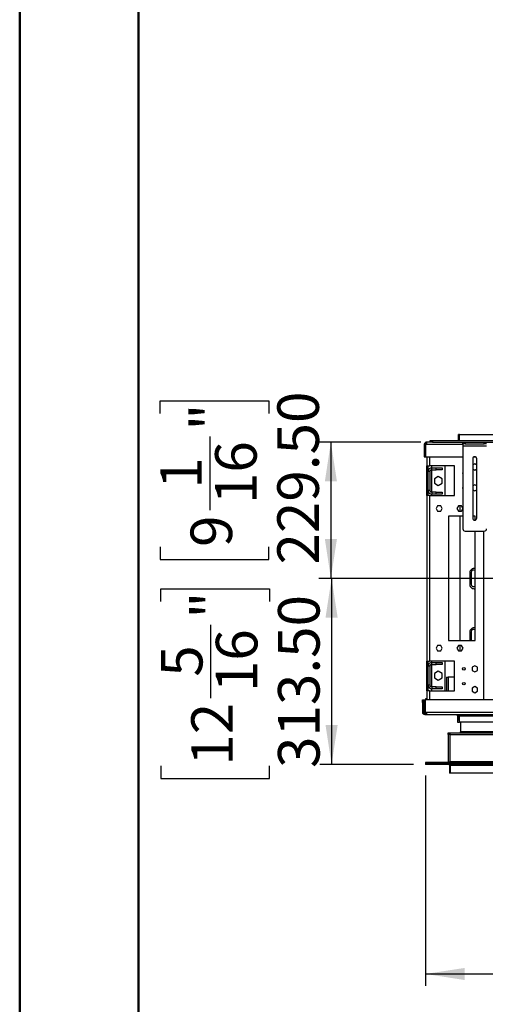
# Model space of a CAD drawing. Units: millimetres. Extents: x 2 to 4202, y 4 to 5944.
# Drawn here: x 2 to 786, y 1460 to 3119 of the extents above; entities that cross this region are included whole.
import ezdxf

# ---------------------------------------------------------------- set-up
doc = ezdxf.new("R2010")
doc.units = ezdxf.units.MM
doc.header["$LTSCALE"] = 20
doc.layers.add('FORMAT', color=7, linetype='Continuous')
doc.styles.add('SLDTEXTSTYLE0', font='TXT', dxfattribs={"width": 0.75})
doc.dimstyles.new('SLDDIMSTYLE3', dxfattribs={"dimtxt": 70, "dimasz": 66.04, "dimexe": 0, "dimexo": 0.0625, "dimgap": 17.5, "dimtad": 1, "dimrnd": 1e-09, "dimzin": 4, "dimdsep": 46, "dimtxsty": 'SLDTEXTSTYLE0', "dimsah": 1, "dimcen": 0.09, "dimadec": 0, "dimazin": 1, "dimtfac": 1, "dimtofl": 0, "dimtmove": 0, "dimatfit": 3, "dimfxl": 0, "dimfrac": 2, "dimtolj": 1, "dimtzin": 12, "dimarcsym": 0})

# ---------------------------------------------------------------- blocks, each defined once
blk = doc.blocks.new('_D_10')
at = {"layer": 'FORMAT'}
for p, q in [((238, 2455.4), (238, 2476.7)), ((238, 2476.7), (421.1, 2476.7)), ((421.1, 2476.7), (421.1, 2455.4)), ((322.4, 2292.3), (322.4, 2416.2)), ((677.2, 2406.9), (505.8, 2406.9)), ((525.8, 2406.9), (525.8, 2177.4)), ((238, 2230.3), (238, 2209)), ((421.1, 2209), (421.1, 2230.3)), ((238, 2209), (421.1, 2209)), ((1454.7, 2177.4), (505.8, 2177.4))]:
    blk.add_line(p, q, dxfattribs=at)
for points in [[(525.8, 2406.9), (515.7, 2340.9), (536, 2340.9)], [(525.8, 2177.4), (536, 2243.5), (515.7, 2243.5)]]:
    blk.add_solid(points, dxfattribs=at)
at = {"layer": 'FORMAT', "char_height": 70, "attachment_point": 1, "rotation": 90, "style": 'SLDTEXTSTYLE0'}
for s, insert in [('229.50', (435.6, 2200.6)), ('"', (289.4, 2426.5)), ('16', (330.8, 2302.5)), ('1', (238.3, 2328.4)), ('9', (289.4, 2230.3))]:
    blk.add_mtext(s, dxfattribs=dict(at, insert=insert))
blk = doc.blocks.new('_D_11')
at = {"layer": 'FORMAT'}
for p, q in [((685, 1845.4), (685, 1490.7)), ((2264.5, 1845.4), (2264.5, 1490.7)), ((1358, 1798.5), (1336.7, 1798.5)), ((1336.7, 1798.5), (1336.7, 1615.4)), ((1634.8, 1798.5), (1656.1, 1798.5)), ((1656.1, 1798.5), (1656.1, 1615.4)), ((1471.7, 1714.1), (1595.6, 1714.1)), ((1336.7, 1615.4), (1358, 1615.4)), ((1656.1, 1615.4), (1634.8, 1615.4)), ((685, 1510.7), (2264.5, 1510.7))]:
    blk.add_line(p, q, dxfattribs=at)
for points in [[(685, 1510.7), (751, 1500.5), (751, 1520.8)], [(2264.5, 1510.7), (2198.5, 1520.8), (2198.5, 1500.5)]]:
    blk.add_solid(points, dxfattribs=at)
at = {"layer": 'FORMAT', "char_height": 70, "attachment_point": 1, "style": 'SLDTEXTSTYLE0'}
for s, insert in [('3', (1507.8, 1798.2)), ('62', (1358, 1747.1)), ('"', (1605.9, 1747.1)), ('16', (1481.9, 1705.7)), ('1579.50', (1328.3, 1600.9))]:
    blk.add_mtext(s, dxfattribs=dict(at, insert=insert))
blk = doc.blocks.new('_D_13')
at = {"layer": 'FORMAT'}
for p, q in [((1454.7, 2177.4), (507, 2177.4)), ((527, 2177.4), (527, 1863.9)), ((239.2, 2138.5), (239.2, 2159.8)), ((239.2, 2159.8), (422.3, 2159.8)), ((422.3, 2159.8), (422.3, 2138.5)), ((323.5, 1975.4), (323.5, 2099.3)), ((239.2, 1861.7), (239.2, 1840.3)), ((422.3, 1840.3), (422.3, 1861.7)), ((665, 1863.9), (507, 1863.9)), ((239.2, 1840.3), (422.3, 1840.3))]:
    blk.add_line(p, q, dxfattribs=at)
for points in [[(527, 2177.4), (516.8, 2111.4), (537.2, 2111.4)], [(527, 1863.9), (537.2, 1930), (516.8, 1930)]]:
    blk.add_solid(points, dxfattribs=at)
at = {"layer": 'FORMAT', "char_height": 70, "attachment_point": 1, "rotation": 90, "style": 'SLDTEXTSTYLE0'}
for s, insert in [('"', (290.6, 2109.6)), ('313.50', (436.8, 1857.8)), ('16', (332, 1985.6)), ('5', (239.5, 2011.5)), ('12', (290.6, 1861.7))]:
    blk.add_mtext(s, dxfattribs=dict(at, insert=insert))

msp = doc.modelspace()

# ---------------------------------------------------------------- linework, layer by layer
at = {"color": 7, "linetype": 'Continuous', "lineweight": 50}
for p, q in [((1.577, 4.296), (1.577, 5944.296)), ((201.577, 104.296), (201.577, 5836.863))]:
    msp.add_line(p, q, dxfattribs=at)
at = {"color": 7, "linetype": 'Continuous', "lineweight": 25}
for p, q in [((693.195, 2406.932), (687.245, 2406.932)), ((687.245, 2402.932), (687.245, 2406.932)), ((693.195, 2406.932), (693.195, 2409.932)), ((693.195, 2409.932), (697.195, 2409.932)), ((697.195, 2406.932), (693.195, 2406.932)), ((697.195, 2409.932), (697.195, 2406.932)), ((697.195, 2409.932), (839.195, 2409.932)), ((697.195, 2406.932), (839.195, 2406.932)), ((742.245, 2419.932), (740.745, 2419.932)), ((740.745, 2409.932), (740.745, 2419.932)), ((742.245, 2409.932), (742.245, 2419.932)), ((742.245, 2419.932), (2207.245, 2419.932)), ((748.195, 2403.932), (748.195, 2406.932)), ((752.195, 2406.932), (752.195, 2403.932)), ((752.195, 2406.932), (784.195, 2406.932)), ((784.195, 2403.932), (784.195, 2406.932)), ((683.245, 2402.932), (685.245, 2402.932)), ((683.245, 2402.932), (683.245, 2381.932)), ((685.245, 2402.932), (685.245, 2381.932)), ((685.345, 2402.932), (685.345, 2381.932)), ((687.245, 2402.932), (685.345, 2402.932)), ((752.195, 2403.932), (748.195, 2403.932)), ((748.195, 2403.932), (748.195, 2400.932)), ((748.195, 2400.932), (788.195, 2400.932)), ((748.195, 2400.932), (748.195, 2260.932)), ((752.195, 2403.932), (784.195, 2403.932)), ((788.195, 2403.932), (784.195, 2403.932)), ((683.245, 2381.932), (685.245, 2381.932)), ((685.345, 2381.932), (748.195, 2381.932)), ((687.745, 2381.932), (687.745, 2366.932)), ((764.695, 2378.932), (764.695, 2278.932)), ((766.392, 2381.932), (769.998, 2381.932)), ((771.695, 2278.932), (771.695, 2378.932)), ((687.745, 2366.932), (691.745, 2366.932)), ((687.745, 2316.932), (687.745, 2366.932)), ((689.745, 2316.932), (689.745, 2366.932)), ((692.745, 2357.432), (689.745, 2357.432)), ((734.245, 2366.932), (691.745, 2366.932)), ((692.745, 2357.432), (692.745, 2325.432)), ((695.745, 2363.432), (695.745, 2366.932)), ((695.745, 2360.432), (695.745, 2363.432)), ((695.745, 2363.432), (703.245, 2363.432)), ((695.745, 2360.432), (703.245, 2360.432)), ((703.245, 2360.432), (703.245, 2363.432)), ((703.245, 2363.432), (713.245, 2363.432)), ((713.245, 2360.432), (703.245, 2360.432)), ((713.245, 2363.432), (713.245, 2360.432)), ((717.745, 2366.932), (717.745, 2316.932)), ((734.245, 2316.932), (734.245, 2366.932)), ((768.195, 2370.186), (764.695, 2368.165)), ((764.695, 2361.698), (768.195, 2359.678)), ((771.695, 2368.165), (768.195, 2370.186)), ((768.195, 2359.678), (771.695, 2361.698)), ((706.745, 2348.822), (700.345, 2345.127)), ((700.345, 2345.127), (700.345, 2337.737)), ((713.145, 2345.127), (706.745, 2348.822)), ((713.145, 2337.737), (713.145, 2345.127)), ((692.745, 2325.432), (689.745, 2325.432)), ((700.345, 2337.737), (706.745, 2334.042)), ((706.745, 2334.042), (713.145, 2337.737)), ((768.195, 2335.186), (764.695, 2333.165)), ((764.695, 2326.698), (768.195, 2324.678)), ((771.695, 2333.165), (768.195, 2335.186)), ((768.195, 2324.678), (771.695, 2326.698)), ((687.745, 2316.932), (687.745, 2037.932)), ((691.745, 2316.932), (687.745, 2316.932)), ((691.745, 2316.932), (691.745, 2037.932)), ((691.745, 2316.932), (734.245, 2316.932)), ((695.745, 2322.432), (695.745, 2319.432)), ((703.245, 2322.432), (695.745, 2322.432)), ((703.245, 2319.432), (695.745, 2319.432)), ((695.745, 2316.932), (695.745, 2319.432)), ((703.245, 2319.432), (703.245, 2322.432)), ((703.245, 2322.432), (713.245, 2322.432)), ((713.245, 2319.432), (703.245, 2319.432)), ((713.245, 2322.432), (713.245, 2319.432)), ((705.568, 2299.482), (702.941, 2294.932)), ((702.941, 2294.932), (705.568, 2290.382)), ((710.822, 2299.482), (705.568, 2299.482)), ((705.568, 2290.382), (710.822, 2290.382)), ((713.449, 2294.932), (710.822, 2299.482)), ((710.822, 2290.382), (713.449, 2294.932)), ((740.568, 2299.482), (737.941, 2294.932)), ((737.941, 2294.932), (740.568, 2290.382)), ((745.822, 2299.482), (740.568, 2299.482)), ((740.568, 2290.382), (745.822, 2290.382)), ((743.745, 2290.382), (743.745, 2299.482)), ((748.195, 2295.371), (745.822, 2299.482)), ((745.822, 2290.382), (748.195, 2294.492)), ((748.195, 2282.432), (723.745, 2282.432)), ((723.745, 2282.432), (723.745, 2072.432)), ((743.745, 2072.432), (743.745, 2282.432)), ((768.745, 2282.432), (764.695, 2282.432)), ((768.745, 2275.475), (768.745, 2282.432)), ((752.195, 2256.932), (784.195, 2256.932)), ((768.745, 2072.432), (768.745, 2256.932)), ((759.745, 2186.932), (759.745, 2166.932)), ((762.245, 2187.432), (762.245, 2167.432)), ((759.745, 2086.932), (759.745, 2072.432)), ((762.245, 2087.432), (762.245, 2072.432)), ((705.568, 2064.482), (702.941, 2059.932)), ((702.941, 2059.932), (705.568, 2055.382)), ((710.822, 2064.482), (705.568, 2064.482)), ((713.449, 2059.932), (710.822, 2064.482)), ((710.822, 2055.382), (713.449, 2059.932)), ((723.745, 2072.432), (768.745, 2072.432)), ((740.568, 2064.482), (737.941, 2059.932)), ((737.941, 2059.932), (740.568, 2055.382)), ((745.822, 2064.482), (740.568, 2064.482)), ((743.745, 2055.382), (743.745, 2064.482)), ((748.449, 2059.932), (745.822, 2064.482)), ((745.822, 2055.382), (748.449, 2059.932)), ((705.568, 2055.382), (710.822, 2055.382)), ((740.568, 2055.382), (745.822, 2055.382)), ((687.745, 2037.932), (691.745, 2037.932)), ((687.745, 1987.932), (687.745, 2037.932)), ((689.745, 1987.932), (689.745, 2037.932)), ((692.745, 2029.432), (689.745, 2029.432)), ((734.245, 2037.932), (691.745, 2037.932)), ((692.745, 2029.432), (692.745, 1997.432)), ((695.745, 2035.432), (695.745, 2037.932)), ((695.745, 2032.432), (695.745, 2035.432)), ((695.745, 2035.432), (703.245, 2035.432)), ((695.745, 2032.432), (703.245, 2032.432)), ((703.245, 2032.432), (703.245, 2035.432)), ((703.245, 2035.432), (713.245, 2035.432)), ((713.245, 2032.432), (703.245, 2032.432)), ((713.245, 2035.432), (713.245, 2032.432)), ((717.745, 2037.932), (717.745, 1987.932)), ((734.245, 1987.932), (734.245, 2037.932)), ((768.195, 2030.186), (763.645, 2027.559)), ((763.645, 2027.559), (763.645, 2022.305)), ((772.745, 2027.559), (768.195, 2030.186)), ((772.745, 2022.305), (772.745, 2027.559)), ((706.745, 2020.822), (700.345, 2017.127)), ((700.345, 2017.127), (700.345, 2009.737)), ((700.345, 2009.737), (706.745, 2006.042)), ((713.145, 2017.127), (706.745, 2020.822)), ((706.745, 2006.042), (713.145, 2009.737)), ((713.145, 2009.737), (713.145, 2017.127)), ((720.69, 2010.591), (720.69, 1987.932)), ((720.69, 2010.591), (723.69, 2010.591)), ((734.245, 2010.591), (723.69, 2010.591)), ((763.645, 2022.305), (768.195, 2019.678)), ((768.195, 2019.678), (772.745, 2022.305)), ((692.745, 1997.432), (689.745, 1997.432)), ((695.745, 1994.432), (695.745, 1991.432)), ((703.245, 1994.432), (695.745, 1994.432)), ((703.245, 1991.432), (695.745, 1991.432)), ((695.745, 1987.932), (695.745, 1991.432)), ((703.245, 1991.432), (703.245, 1994.432)), ((703.245, 1994.432), (713.245, 1994.432)), ((713.245, 1991.432), (703.245, 1991.432)), ((713.245, 1994.432), (713.245, 1991.432)), ((768.195, 1995.186), (763.645, 1992.559)), ((763.645, 1992.559), (763.645, 1987.305)), ((772.745, 1992.559), (768.195, 1995.186)), ((772.745, 1987.305), (772.745, 1992.559)), ((685.745, 1972.932), (685.745, 1975.152)), ((685.745, 1975.152), (687.245, 1975.152)), ((687.245, 1972.932), (687.245, 1975.152)), ((687.745, 1987.932), (687.745, 1972.932)), ((691.745, 1987.932), (687.745, 1987.932)), ((691.745, 1987.932), (734.245, 1987.932)), ((763.645, 1987.305), (768.195, 1984.678)), ((768.195, 1984.678), (772.745, 1987.305)), ((680.123, 1972.932), (682.123, 1972.932)), ((680.123, 1967.932), (680.123, 1972.932)), ((682.123, 1967.932), (680.123, 1967.932)), ((680.123, 1967.932), (680.123, 1951.932)), ((682.123, 1972.932), (682.123, 1967.932)), ((682.123, 1967.932), (682.123, 1951.932)), ((682.223, 1951.932), (682.223, 1972.932)), ((682.223, 1972.932), (683.245, 1972.932)), ((683.245, 1972.932), (685.245, 1972.932)), ((683.245, 1951.932), (683.245, 1972.932)), ((685.245, 1972.932), (685.345, 1972.932)), ((685.245, 1951.932), (685.245, 1972.932)), ((685.345, 1951.932), (685.345, 1972.932)), ((2264.145, 1972.932), (685.345, 1972.932)), ((682.123, 1951.932), (680.123, 1951.932)), ((683.245, 1951.932), (682.223, 1951.932)), ((683.245, 1951.932), (685.245, 1951.932)), ((684.123, 1947.932), (687.245, 1947.932)), ((685.345, 1951.932), (687.245, 1951.932)), ((687.245, 1951.932), (2262.245, 1951.932)), ((687.245, 1947.932), (687.245, 1951.932)), ((687.245, 1947.932), (2262.245, 1947.932)), ((739.123, 1945.932), (739.123, 1947.932)), ((739.123, 1945.932), (739.123, 1934.932)), ((740.745, 1938.152), (740.745, 1947.932)), ((742.245, 1947.932), (742.245, 1945.932)), ((742.245, 1938.152), (742.245, 1945.932)), ((742.245, 1945.932), (2207.245, 1945.932)), ((742.245, 1934.932), (742.245, 1945.932)), ((739.123, 1934.932), (742.245, 1934.932)), ((742.245, 1938.152), (740.745, 1938.152)), ((2207.245, 1934.932), (742.245, 1934.932)), ((743.995, 1934.932), (743.995, 1918.652)), ((723.495, 1917.152), (724.995, 1917.152)), ((723.495, 1914.152), (723.495, 1917.152)), ((723.495, 1914.152), (723.495, 1868.432)), ((726.495, 1914.152), (723.495, 1914.152)), ((724.995, 1914.152), (724.995, 1917.152)), ((725.095, 1917.152), (726.495, 1917.152)), ((725.095, 1915.652), (725.095, 1917.152)), ((725.095, 1915.652), (726.495, 1915.652)), ((725.495, 1914.152), (725.495, 1915.652)), ((726.495, 1917.152), (2222.995, 1917.152)), ((726.495, 1917.152), (726.495, 1914.152)), ((726.495, 1914.152), (726.495, 1868.432)), ((726.495, 1914.152), (2222.995, 1914.152)), ((743.995, 1918.652), (743.995, 1917.152)), ((2205.495, 1918.652), (743.995, 1918.652)), ((2264.495, 1866.932), (684.995, 1866.932)), ((684.995, 1866.932), (684.995, 1865.432)), ((684.995, 1865.432), (684.995, 1863.932)), ((2264.495, 1865.432), (684.995, 1865.432)), ((726.995, 1863.932), (684.995, 1863.932)), ((723.495, 1868.432), (726.495, 1868.432)), ((725.495, 1862.432), (726.995, 1862.432)), ((725.495, 1862.432), (725.495, 1848.932)), ((726.495, 1866.932), (726.495, 1868.432)), ((739.245, 1868.432), (726.495, 1868.432)), ((726.995, 1865.432), (726.995, 1863.932)), ((2222.495, 1863.932), (726.995, 1863.932)), ((726.995, 1863.932), (726.995, 1862.432)), ((726.995, 1862.432), (726.995, 1848.932)), ((726.995, 1862.432), (2222.495, 1862.432)), ((739.245, 1866.932), (739.245, 1868.432)), ((744.745, 1868.432), (739.245, 1868.432)), ((739.245, 1867.652), (744.745, 1867.652)), ((739.495, 1867.432), (739.245, 1867.432)), ((739.495, 1867.432), (739.495, 1866.932)), ((744.495, 1867.432), (739.495, 1867.432)), ((744.495, 1867.432), (744.495, 1866.932)), ((744.745, 1867.432), (744.495, 1867.432)), ((744.745, 1868.432), (744.745, 1866.932)), ((753.245, 1868.432), (744.745, 1868.432)), ((753.245, 1866.932), (753.245, 1868.432)), ((758.745, 1868.432), (753.245, 1868.432)), ((753.245, 1867.652), (758.745, 1867.652)), ((753.495, 1867.432), (753.245, 1867.432)), ((753.495, 1867.432), (753.495, 1866.932)), ((758.495, 1867.432), (753.495, 1867.432)), ((758.495, 1867.432), (758.495, 1866.932)), ((758.745, 1867.432), (758.495, 1867.432)), ((758.745, 1868.432), (758.745, 1866.932)), ((1214.245, 1868.432), (758.745, 1868.432)), ((726.995, 1848.932), (725.495, 1848.932)), ((2222.495, 1848.932), (726.995, 1848.932))]:
    msp.add_line(p, q, dxfattribs=at)
at = {"color": 8, "linetype": 'Continuous', "lineweight": 25}
for p, q in [((748.195, 2402.932), (687.245, 2402.932)), ((691.745, 2381.932), (691.745, 2366.932)), ((695.745, 2322.432), (695.745, 2360.432)), ((783.745, 1972.932), (783.745, 2256.932)), ((695.745, 1994.432), (695.745, 2032.432)), ((723.69, 2010.591), (723.69, 1987.932)), ((691.745, 1987.932), (691.745, 1972.932)), ((684.123, 1949.43), (684.123, 1947.932)), ((685.345, 1951.932), (685.245, 1951.932)), ((739.123, 1945.932), (740.745, 1945.932))]:
    msp.add_line(p, q, dxfattribs=at)
at = {"color": 7, "linetype": 'Continuous', "lineweight": 25}
for centre in [(749.745, 2024.932), (749.745, 1999.932)]:
    msp.add_circle(centre, 2.1, dxfattribs=at)
for centre, radius, start, end in [((687.245, 2402.932), 4, 90, 180), ((687.245, 2402.932), 2, 90, 180), ((688.745, 2401.432), 3, 120, 150), ((768.195, 2378.932), 3.5, 0, 180), ((695.745, 2357.432), 6, 90, 180), ((695.745, 2357.432), 3, 90, 180), ((749.745, 2354.932), 2.1, 137.569411, 222.430589), ((695.745, 2325.432), 6, 180, 270), ((695.745, 2325.432), 3, 180, 270), ((749.745, 2329.932), 2.1, 137.569411, 222.430589), ((768.195, 2278.932), 3.5, 180, 0), ((752.195, 2260.932), 4, 180, 270), ((784.195, 2260.932), 4, 270, 360), ((766.745, 2186.932), 7, 73.39845, 180), ((766.245, 2187.432), 4, 51.317813, 180), ((766.745, 2166.932), 7, 180, 286.60155), ((766.245, 2167.432), 4, 180, 308.682187), ((766.745, 2086.932), 7, 73.39845, 180), ((766.245, 2087.432), 4, 51.317813, 180), ((695.745, 2029.432), 6, 90, 180), ((695.745, 2029.432), 3, 90, 180), ((695.745, 1997.432), 6, 180, 270), ((695.745, 1997.432), 3, 180, 270), ((684.123, 1951.932), 4, 180, 270), ((684.123, 1951.932), 2, 180, 259.588741), ((687.245, 1951.932), 4, 180, 270), ((687.245, 1951.932), 2, 180, 270), ((742.495, 1918.652), 1.5, 270, 0), ((723.995, 1868.432), 1.5, 270, 0), ((723.995, 1862.432), 1.5, 0, 90), ((723.995, 1862.432), 3, 0, 30)]:
    msp.add_arc(centre, radius, start, end, dxfattribs=at)

# ---------------------------------------------------------------- dimensions: what is measured, and where the dimension line sits
at = {"layer": 'FORMAT'}
for base, p1, p2, angle, picture, middle in [((525.811, 2177.432), (697.195, 2406.932), (1474.745, 2177.432), 90, '_D_10', (525.811, 2342.817)), ((526.998, 1863.932), (1474.745, 2177.432), (684.995, 1863.932), 90, '_D_13', (526.998, 2000.058)), ((2264.495, 1510.689), (684.995, 1865.432), (2264.495, 1865.432), 0, '_D_11', (1496.385, 1510.689))]:
    dim = msp.add_linear_dim(base=base, p1=p1, p2=p2, angle=angle, dimstyle='SLDDIMSTYLE3', dxfattribs=at)
    dim.commit()
    dim.dimension.update_dxf_attribs({"geometry": picture, "text_midpoint": middle, "dimtype": 160})

doc.saveas('drawing.dxf')
